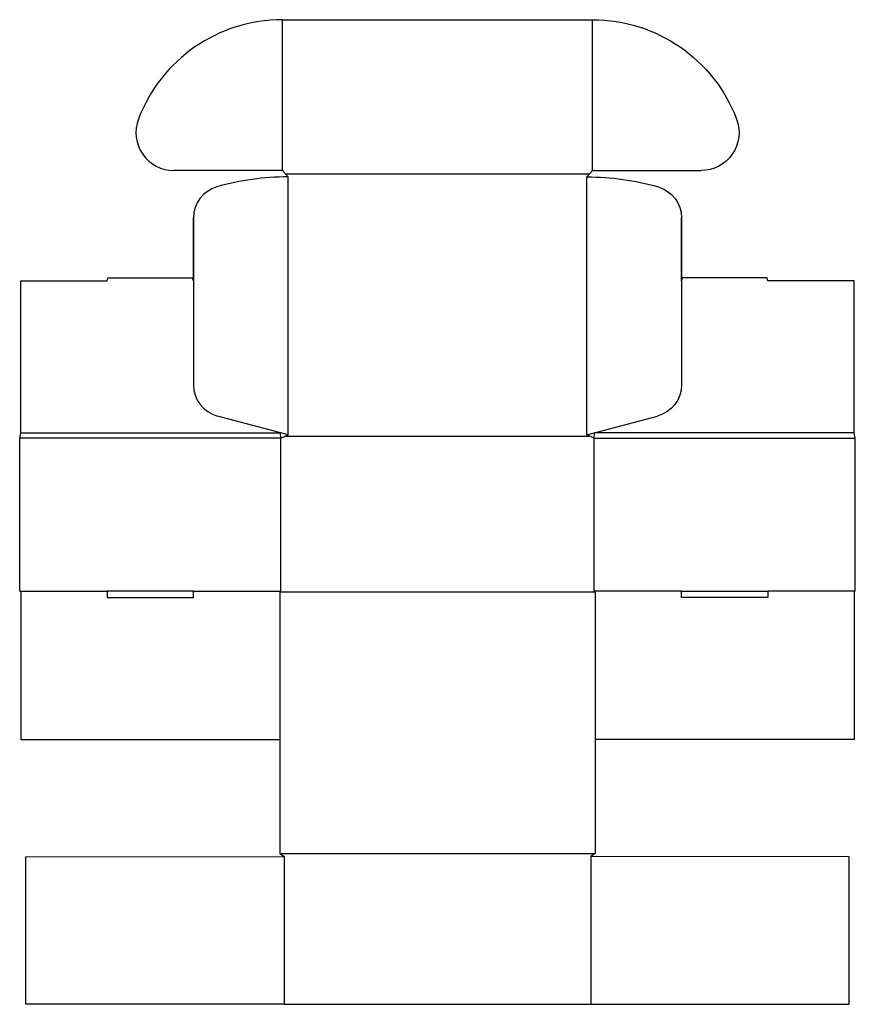
# Model space of a CAD drawing. Extents: x 0 to 803, y -397 to 549.
import ezdxf

# ---------------------------------------------------------------- set-up
doc = ezdxf.new("R2010")
doc.units = 0
doc.header["$MEASUREMENT"] = 0
doc.layers.add('CREASE', color=7, linetype='CONTINUOUS')
doc.layers.add('THRU-CUT', color=7, linetype='CONTINUOUS')

msp = doc.modelspace()

# ---------------------------------------------------------------- linework, layer by layer
at = {"layer": 'CREASE', "color": 3}
for p, q in [((252.5, 404), (252.5, 549)), ((550.5, 404), (550.5, 549)), ((255.25, 401), (547.75, 401)), ((258, 150), (258, 398)), ((545, 150), (545, 398)), ((1, 152), (250.54, 152)), ((802, 152), (552.46, 152)), ((251, 147), (0, 147)), ((251, 0), (251, 147)), ((255.67, 149), (547.33, 149)), ((552, 147), (803, 147)), ((552, 0), (552, 147)), ((552, 0), (552, 147)), ((1, 0), (83.99, 0)), ((166.98, 0), (251, 0)), ((636.02, 0), (552, 0)), ((802, 0), (719.01, 0)), ((553, -1), (250, -1)), ((250, -252), (553, -252)), ((254, -255), (254, -397)), ((549, -255), (549, -397))]:
    msp.add_line(p, q, dxfattribs=at)
at = {"layer": 'THRU-CUT', "color": 5}
for p, q in [((252.5, 549), (550.5, 549)), ((252.5, 404), (148.23, 404)), ((258, 398), (252.5, 404)), ((545, 398), (550.5, 404)), ((550.5, 404), (654.77, 404)), ((166.98, 298), (166.98, 358.48)), ((166.98, 358.48), (166.98, 198.27)), ((636.02, 298), (636.02, 358.48)), ((636.02, 358.48), (636.02, 198.27)), ((1, 298), (83.99, 298)), ((1, 152), (1, 298)), ((83.99, 298), (84.8, 301)), ((84.8, 301), (166.18, 301)), ((166.98, 298), (166.18, 301)), ((636.02, 298), (636.82, 301)), ((718.2, 301), (636.82, 301)), ((719.01, 298), (718.2, 301)), ((802, 298), (719.01, 298)), ((802, 152), (802, 298)), ((258, 150), (190.05, 168.21)), ((545, 150), (612.95, 168.21)), ((0, 147), (1, 152)), ((251, 147), (250.54, 152)), ((552, 147), (552.46, 152)), ((803, 147), (802, 152)), ((0, 0), (0, 147)), ((251, 147), (258, 150)), ((552, 147), (545, 150)), ((803, 0), (803, 147)), ((0, 0), (1, 0)), ((1, 0), (1, -142.5)), ((166.98, 0), (83.99, 0)), ((83.99, 0), (83.99, -6)), ((166.98, -6), (166.98, 0)), ((251, 0), (250, -1)), ((552, 0), (553, -1)), ((636.02, -6), (636.02, 0)), ((636.02, 0), (719.01, 0)), ((719.01, 0), (719.01, -6)), ((803, 0), (802, 0)), ((802, 0), (802, -142.5)), ((83.99, -6), (166.98, -6)), ((250, -1), (250, -252)), ((553, -1), (553, -252)), ((719.01, -6), (636.02, -6)), ((1, -142.5), (250, -142.5)), ((802, -142.5), (553, -142.5)), ((6, -255.25), (254, -255)), ((6, -397), (6, -255.25)), ((250, -252), (254, -255)), ((553, -252), (549, -255)), ((797, -255.25), (549, -255)), ((797, -397), (797, -255.25)), ((254, -397), (6, -397)), ((254, -397), (549, -397)), ((549, -397), (797, -397))]:
    msp.add_line(p, q, dxfattribs=at)
for centre, radius, start, end in [((252.5, 401), 148, 90, 159.2519), ((148.23, 440.5), 36.5, 159.2519, 270), ((258, 149), 249, 90, 105.95544), ((198.11, 358.48), 31.13, 105.95544, 180), ((198.11, 198.27), 31.12, 180, 255)]:
    msp.add_arc(centre, radius, start, end, dxfattribs=at)
at = {"layer": 'THRU-CUT', "color": 5, "extrusion": (0, 0, -1)}
for centre, radius, start, end in [((-550.5, 401), 148, 90, 159.2519), ((-654.77, 440.5), 36.5, 159.2519, 270), ((-545, 149), 249, 90, 105.95544), ((-604.89, 358.48), 31.13, 105.95544, 180), ((-604.89, 198.27), 31.12, 180, 255)]:
    msp.add_arc(centre, radius, start, end, dxfattribs=at)

doc.saveas('drawing.dxf')
